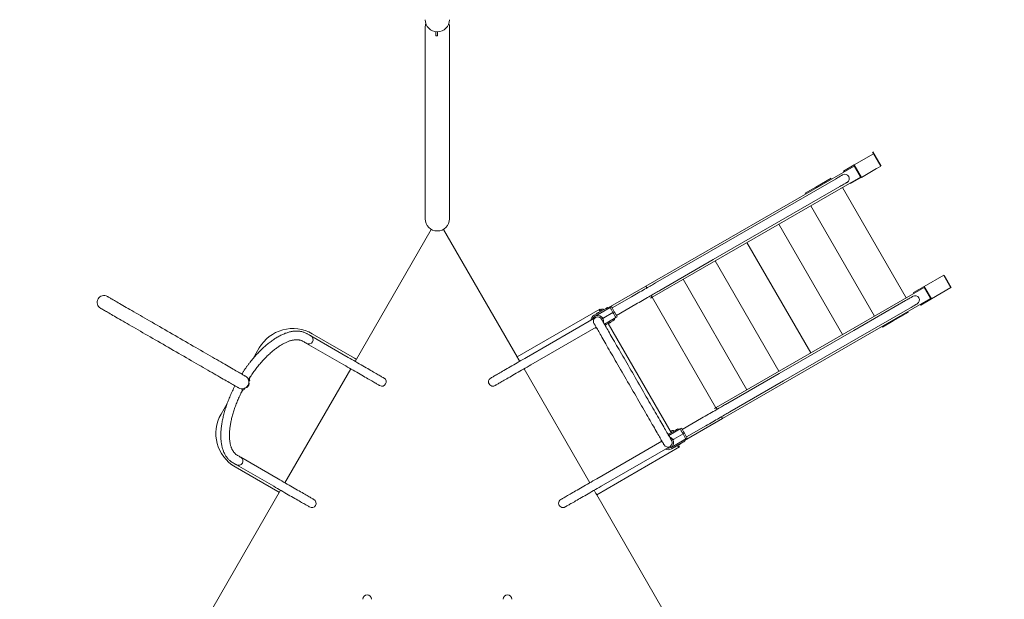
# Model space of a CAD drawing. Extents: x 0 to 21000, y -2002 to 14850.
# Drawn here: x 12140 to 12913, y 11095 to 11550 of the extents above; entities that cross this region are included whole.
import ezdxf

# ---------------------------------------------------------------- set-up
doc = ezdxf.new("R2010")
doc.units = 0
doc.header["$LTSCALE"] = 50
doc.header["$MEASUREMENT"] = 0
doc.linetypes.add('DIMENSION', pattern=[2e-15, 1e-15, 1e-15])
doc.layers.get('0').update_dxf_attribs({"linetype": 'CONTINUOUS'})
doc.layers.get('Defpoints').update_dxf_attribs({"linetype": 'CONTINUOUS'})
doc.styles.add('STD', font='TXT', dxfattribs={"bigfont": 'BIGFONT'})
doc.dimstyles.new('ASKSTANDARD', dxfattribs={"dimscale": 20, "dimtxt": 2, "dimasz": 1.5, "dimexe": 1, "dimexo": 1, "dimgap": 1, "dimtad": 0, "dimdec": 1, "dimdsep": 46, "dimtxsty": 'STD', "dimcen": 0, "dimclrd": 3, "dimclre": 3, "dimclrt": 3, "dimadec": 0, "dimazin": 0, "dimtfac": 0.7, "dimtdec": 1, "dimtix": 1, "dimtmove": 0, "dimatfit": 3, "dimfxl": 0, "dimtvp": 1, "dimtolj": 1, "dimtzin": 0, "dimarcsym": 0})

# ---------------------------------------------------------------- blocks, each defined once
blk = doc.blocks.new('*D215')
at = {"color": 3, "linetype": 'DIMENSION', "lineweight": -2, "ltscale": 500}
for p, q in [((12418.02, 12217.31), (11105.14, 12217.31)), ((11155.14, 12142.31), (11155.14, 9872.25)), ((12418.02, 9797.25), (11105.14, 9797.25))]:
    blk.add_line(p, q, dxfattribs=at)
at = {"color": 3, "linetype": 'DIMENSION', "ltscale": 500}
for points in [[(11142.64, 12142.31), (11167.64, 12142.31), (11155.14, 12217.31)], [(11142.64, 9872.25), (11167.64, 9872.25), (11155.14, 9797.25)]]:
    blk.add_solid(points, dxfattribs=at)
at = {"layer": 'Defpoints', "color": 0, "linetype": 'DIMENSION', "ltscale": 500}
for p in [(12468.02, 12217.31), (11155.14, 9797.25), (12468.02, 9797.25)]:
    blk.add_point(p, dxfattribs=at)
at = {"color": 3, "linetype": 'DIMENSION', "ltscale": 500, "insert": (11055.14, 11007.28), "char_height": 100, "attachment_point": 5, "rotation": 90, "style": 'STD'}
blk.add_mtext('\\A1;（9780）', dxfattribs=at)
blk = doc.blocks.new('_None')
blk = doc.blocks.new('*D249')
at = {"color": 3, "linetype": 'DIMENSION', "lineweight": -2}
for p, q in [((11506.96, 11316.04), (11506.96, 12626.06)), ((14471.06, 11316.04), (14471.06, 12626.06)), ((14396.06, 12576.06), (11581.96, 12576.06))]:
    blk.add_line(p, q, dxfattribs=at)
at = {"color": 3, "linetype": 'DIMENSION'}
for points in [[(11581.96, 12588.56), (11581.96, 12563.56), (11506.96, 12576.06)], [(14396.06, 12588.56), (14396.06, 12563.56), (14471.06, 12576.06)]]:
    blk.add_solid(points, dxfattribs=at)
at = {"layer": 'Defpoints', "color": 0, "linetype": 'DIMENSION'}
for p in [(11506.96, 12576.06), (11506.96, 11266.04), (14471.06, 11266.04)]:
    blk.add_point(p, dxfattribs=at)
at = {"color": 3, "linetype": 'DIMENSION', "insert": (12989.01, 12666.06), "char_height": 100, "attachment_point": 5, "style": 'STD'}
blk.add_mtext('\\A1;(11970)', dxfattribs=at)

msp = doc.modelspace()

# ---------------------------------------------------------------- linework, layer by layer
at = {"color": 7, "linetype": 'Continuous', "lineweight": 0}
for p, q in [((12458.481, 11543.963), (12458.481, 11412.009)), ((12466.893, 11540.482), (12466.893, 11537.219)), ((12468.018, 11540.415), (12468.018, 11537.219)), ((12477.556, 11412.009), (12477.556, 11543.963)), ((12466.893, 11537.219), (12468.018, 11537.219)), ((12810.208, 11444.763), (12794.936, 11435.947)), ((12794.791, 11435.141), (12631.57, 11340.905)), ((12794.936, 11435.947), (12786.499, 11431.075)), ((12786.499, 11431.075), (12786.811, 11430.534)), ((12815.833, 11435.021), (12792.124, 11421.333)), ((12799.791, 11426.481), (12794.791, 11435.141)), ((12794.936, 11435.947), (12800.561, 11426.204)), ((12812.494, 11433.093), (12800.561, 11426.204)), ((12799.791, 11426.481), (12636.57, 11332.245)), ((12780.204, 11424.871), (12681.056, 11367.629)), ((12776.882, 11425.523), (12764.95, 11418.634)), ((12791.811, 11421.874), (12792.124, 11421.333)), ((12684.456, 11361.74), (12783.604, 11418.982)), ((12764.95, 11418.634), (12756.513, 11413.763)), ((12764.95, 11418.634), (12765.263, 11418.093)), ((12835.826, 11331.816), (12785.826, 11418.418)), ((12458.481, 11412.009), (12458.481, 11393.703)), ((12477.556, 11393.703), (12477.556, 11412.009)), ((12756.513, 11413.763), (12756.825, 11413.222)), ((12810.826, 11317.382), (12760.826, 11403.984)), ((12403.468, 11281.899), (12463.249, 11385.443)), ((12472.787, 11385.443), (12530.56, 11285.377)), ((12785.826, 11302.948), (12735.826, 11389.551)), ((12681.056, 11367.629), (12639.034, 11343.367)), ((12760.826, 11288.514), (12710.826, 11375.117)), ((12642.434, 11337.478), (12684.456, 11361.74)), ((12735.826, 11274.081), (12685.826, 11360.683)), ((12710.826, 11259.647), (12660.826, 11346.249)), ((12865.208, 11349.501), (12849.936, 11340.684)), ((12631.57, 11340.905), (12601.97, 11323.816)), ((12632.37, 11339.52), (12631.57, 11340.905)), ((12849.791, 11339.878), (12686.57, 11245.643)), ((12849.936, 11340.684), (12841.499, 11335.812)), ((12854.791, 11331.218), (12849.791, 11339.878)), ((12855.561, 11330.941), (12849.936, 11340.684)), ((12870.833, 11339.758), (12855.561, 11330.941)), ((12620.284, 11332.542), (12605.098, 11323.774)), ((12636.57, 11332.245), (12635.278, 11331.499)), ((12636.57, 11332.245), (12635.77, 11333.631)), ((12686.361, 11245.522), (12636.361, 11332.124)), ((12854.791, 11331.218), (12691.57, 11236.982)), ((12835.204, 11329.609), (12794.621, 11306.178)), ((12841.811, 11335.271), (12841.499, 11335.812)), ((12855.561, 11330.941), (12847.124, 11326.07)), ((12530.518, 11285.45), (12595.47, 11322.95)), ((12600.042, 11323.28), (12591.057, 11318.093)), ((12593.635, 11318.426), (12603.465, 11324.102)), ((12595.47, 11322.95), (12596.47, 11321.218)), ((12602.383, 11323.477), (12601.558, 11324.155)), ((12603.465, 11324.102), (12604.548, 11324.727)), ((12608.498, 11317.885), (12623.684, 11326.653)), ((12798.021, 11300.289), (12838.604, 11323.72)), ((12847.124, 11326.07), (12846.811, 11326.611)), ((12592.107, 11316.274), (12537.981, 11285.024)), ((12590.624, 11317.843), (12590.636, 11317.823)), ((12592.51, 11319.076), (12592.573, 11318.968)), ((12594.738, 11320.218), (12594.675, 11320.326)), ((12595.026, 11317.662), (12595.49, 11317.514)), ((12597.704, 11315.58), (12596.752, 11315.03)), ((12598.57, 11316.08), (12605.715, 11320.205)), ((12599.002, 11311.132), (12607.965, 11316.307)), ((12599.502, 11310.266), (12605.542, 11313.754)), ((12605.715, 11320.205), (12606.798, 11320.83)), ((12607.058, 11314.629), (12606.883, 11315.682)), ((12609.048, 11316.932), (12607.965, 11316.307)), ((12825.575, 11313.629), (12817.138, 11308.757)), ((12825.575, 11313.629), (12825.263, 11314.17)), ((12837.507, 11320.518), (12825.575, 11313.629)), ((12541.381, 11279.135), (12592.563, 11308.685)), ((12598.272, 11312.695), (12598.225, 11312.478)), ((12600.3, 11310.583), (12600.238, 11310.691)), ((12601.97, 11311.691), (12602.02, 11311.605)), ((12602.02, 11311.605), (12602.225, 11311.55)), ((12651.47, 11225.955), (12602.02, 11311.605)), ((12604.13, 11312.65), (12604.185, 11312.855)), ((12604.185, 11312.855), (12604.135, 11312.941)), ((12794.621, 11306.178), (12736.056, 11272.366)), ((12817.138, 11308.757), (12816.825, 11309.298)), ((12366.381, 11303.311), (12365.977, 11303.544)), ((12398.055, 11285.024), (12368.827, 11301.899)), ((12403.138, 11284.327), (12369.796, 11303.577)), ((12739.456, 11266.477), (12798.021, 11300.289)), ((12328.354, 11292.473), (12323.526, 11284.11)), ((12362.577, 11297.655), (12362.981, 11297.422)), ((12365.427, 11296.01), (12394.655, 11279.135)), ((12403.138, 11284.327), (12404.437, 11283.577)), ((12531.143, 11284.367), (12532.568, 11281.899)), ((12400.068, 11276.01), (12348.468, 11186.636)), ((12535.968, 11276.01), (12587.568, 11186.636)), ((12319.896, 11268.263), (12319.609, 11268.486)), ((12322.023, 11270.831), (12320.328, 11267.897)), ((12320.506, 11266.605), (12320.825, 11267.158)), ((12736.056, 11272.366), (12694.034, 11248.105)), ((12315.625, 11259.75), (12313.93, 11256.814)), ((12314.754, 11260.078), (12315.091, 11259.941)), ((12316.513, 11259.688), (12316.832, 11260.242)), ((12317.139, 11260.773), (12316.834, 11260.75)), ((12317.275, 11261.008), (12317.139, 11260.773)), ((12318.66, 11261.408), (12318.073, 11261.505)), ((12318.91, 11261.841), (12318.997, 11261.791)), ((12318.997, 11261.791), (12319.202, 11261.846)), ((12320.41, 11264.439), (12320.05, 11264.877)), ((12320.067, 11266.349), (12320.199, 11266.073)), ((12320.199, 11266.073), (12320.077, 11265.862)), ((12320.247, 11263.956), (12320.16, 11264.006)), ((12320.283, 11263.968), (12320.175, 11264.031)), ((12320.302, 11263.751), (12320.247, 11263.956)), ((12697.434, 11242.216), (12739.456, 11266.477)), ((12303.187, 11248.882), (12298.354, 11240.511)), ((12686.57, 11245.643), (12685.278, 11244.897)), ((12686.57, 11245.643), (12687.37, 11244.257)), ((12675.284, 11237.279), (12660.098, 11228.511)), ((12691.57, 11236.982), (12661.97, 11219.893)), ((12690.77, 11238.368), (12691.57, 11236.982)), ((12649.502, 11223.664), (12658.465, 11228.839)), ((12657.383, 11228.214), (12656.558, 11228.892)), ((12658.465, 11228.839), (12659.548, 11229.464)), ((12663.498, 11222.622), (12678.684, 11231.39)), ((12655.042, 11228.017), (12649.002, 11224.53)), ((12649.738, 11224.955), (12649.675, 11225.063)), ((12650.279, 11222.318), (12650.49, 11222.251)), ((12653.135, 11215.369), (12662.965, 11221.045)), ((12653.57, 11220.817), (12660.715, 11224.942)), ((12660.715, 11224.942), (12661.798, 11225.567)), ((12664.048, 11221.67), (12662.965, 11221.045)), ((12644.163, 11219.311), (12592.981, 11189.761)), ((12657.97, 11214.697), (12593.018, 11177.197)), ((12596.381, 11183.872), (12650.507, 11215.122)), ((12651.113, 11213.073), (12651.124, 11213.054)), ((12651.557, 11213.304), (12660.542, 11218.491)), ((12652.704, 11220.317), (12651.752, 11219.767)), ((12653.073, 11214.179), (12653.135, 11214.07)), ((12653.272, 11217.432), (12653.168, 11216.956)), ((12655.3, 11215.32), (12655.238, 11215.429)), ((12656.97, 11216.429), (12657.02, 11216.342)), ((12657.02, 11216.342), (12657.225, 11216.287)), ((12657.02, 11216.342), (12657.97, 11214.697)), ((12659.13, 11217.387), (12659.185, 11217.592)), ((12659.185, 11217.592), (12659.135, 11217.679)), ((12662.058, 11219.366), (12661.883, 11220.42)), ((12311.381, 11208.049), (12310.977, 11208.281)), ((12343.055, 11189.761), (12313.827, 11206.636)), ((12307.577, 11202.393), (12307.981, 11202.16)), ((12309.458, 11199.069), (12342.8, 11179.819)), ((12310.427, 11200.747), (12339.655, 11183.872)), ((12285.287, 11077.203), (12345.068, 11180.747)), ((12342.8, 11179.819), (12344.099, 11179.069)), ((12590.968, 11180.747), (12592.393, 11178.279)), ((12592.976, 11177.269), (12650.749, 11077.203))]:
    msp.add_line(p, q, dxfattribs=at)
at = {"color": 7, "linetype": 'Continuous'}
for p, q in [((12809.295, 11446.343), (12815.833, 11435.021)), ((12865.208, 11349.501), (12870.833, 11339.758))]:
    msp.add_line(p, q, dxfattribs=at)
at = {"color": 7, "linetype": 'Continuous', "lineweight": 0, "flags": 128}
for points in [[(12786.005, 11428.221), (12785.964, 11428.197), (12785.84, 11428.126), (12785.634, 11428.007), (12785.347, 11427.841), (12784.978, 11427.628), (12784.529, 11427.369), (12784.001, 11427.064), (12783.393, 11426.713), (12782.709, 11426.318), (12781.948, 11425.879), (12781.112, 11425.396), (12780.204, 11424.871)], [(12783.604, 11418.982), (12784.512, 11419.507), (12785.348, 11419.99), (12786.109, 11420.429), (12786.793, 11420.824), (12787.401, 11421.175), (12787.929, 11421.48), (12788.378, 11421.739), (12788.747, 11421.952), (12789.034, 11422.118), (12789.24, 11422.237), (12789.364, 11422.308), (12789.405, 11422.332)], [(12639.034, 11343.367), (12638.332, 11342.962), (12637.562, 11342.517), (12636.726, 11342.035), (12635.828, 11341.516), (12634.87, 11340.963), (12633.858, 11340.379), (12632.794, 11339.764), (12631.682, 11339.122), (12630.527, 11338.456), (12629.334, 11337.767), (12628.105, 11337.058), (12626.848, 11336.331), (12625.565, 11335.591), (12624.263, 11334.839), (12622.945, 11334.078), (12621.617, 11333.312), (12620.284, 11332.542)], [(12623.684, 11326.653), (12625.017, 11327.423), (12626.345, 11328.189), (12627.663, 11328.95), (12628.965, 11329.702), (12630.248, 11330.442), (12631.505, 11331.169), (12632.734, 11331.878), (12633.927, 11332.567), (12635.082, 11333.234), (12636.194, 11333.875), (12637.258, 11334.49), (12638.27, 11335.074), (12639.228, 11335.627), (12640.126, 11336.146), (12640.962, 11336.628), (12641.732, 11337.073), (12642.434, 11337.478)], [(12317.441, 11270.296), (12317.402, 11270.318), (12317.286, 11270.385), (12317.092, 11270.497), (12316.822, 11270.653), (12316.474, 11270.854), (12316.051, 11271.098), (12315.552, 11271.386), (12314.978, 11271.717), (12314.331, 11272.091), (12313.61, 11272.507), (12312.817, 11272.965), (12311.953, 11273.464), (12311.019, 11274.003), (12310.018, 11274.581), (12308.949, 11275.198), (12307.815, 11275.853), (12306.617, 11276.545), (12305.357, 11277.272), (12304.037, 11278.034), (12302.659, 11278.83), (12301.224, 11279.659), (12299.735, 11280.518), (12298.193, 11281.408), (12296.602, 11282.327), (12294.963, 11283.273), (12293.279, 11284.246), (12291.552, 11285.243), (12289.784, 11286.263), (12287.978, 11287.306), (12286.138, 11288.369), (12284.264, 11289.45), (12282.36, 11290.549), (12280.43, 11291.664), (12278.474, 11292.793), (12276.497, 11293.934), (12274.501, 11295.087), (12272.489, 11296.249), (12270.464, 11297.418), (12268.428, 11298.593), (12266.386, 11299.772), (12264.339, 11300.954), (12262.29, 11302.137), (12260.243, 11303.319), (12258.2, 11304.498), (12256.165, 11305.673), (12254.14, 11306.843), (12252.128, 11308.004), (12250.132, 11309.157), (12248.154, 11310.298), (12246.199, 11311.427), (12244.268, 11312.542), (12242.365, 11313.641), (12240.491, 11314.723), (12238.65, 11315.785), (12236.845, 11316.828), (12235.077, 11317.848), (12233.35, 11318.846), (12231.665, 11319.818), (12230.027, 11320.764), (12228.435, 11321.683), (12226.894, 11322.573), (12225.405, 11323.433), (12223.97, 11324.261), (12222.592, 11325.057), (12221.272, 11325.819), (12220.012, 11326.546), (12218.814, 11327.238), (12217.68, 11327.893), (12216.611, 11328.51), (12215.609, 11329.088), (12214.676, 11329.627), (12213.812, 11330.126), (12213.019, 11330.584), (12212.298, 11331), (12211.65, 11331.374), (12211.076, 11331.705), (12210.578, 11331.993), (12210.154, 11332.238), (12209.807, 11332.438), (12209.536, 11332.594), (12209.343, 11332.706), (12209.226, 11332.773), (12209.188, 11332.796)], [(12841.005, 11332.958), (12840.964, 11332.934), (12840.84, 11332.863), (12840.634, 11332.744), (12840.347, 11332.578), (12839.978, 11332.365), (12839.529, 11332.106), (12839.001, 11331.801), (12838.393, 11331.45), (12837.709, 11331.055), (12836.948, 11330.616), (12836.112, 11330.133), (12835.204, 11329.609)], [(12203.85, 11323.551), (12203.889, 11323.528), (12204.005, 11323.461), (12204.199, 11323.349), (12204.469, 11323.193), (12204.817, 11322.993), (12205.24, 11322.748), (12205.739, 11322.46), (12206.313, 11322.129), (12206.961, 11321.755), (12207.681, 11321.339), (12208.474, 11320.881), (12209.338, 11320.382), (12210.272, 11319.843), (12211.273, 11319.265), (12212.342, 11318.648), (12213.476, 11317.993), (12214.674, 11317.302), (12215.934, 11316.574), (12217.254, 11315.812), (12218.633, 11315.016), (12220.067, 11314.188), (12221.557, 11313.328), (12223.098, 11312.438), (12224.689, 11311.519), (12226.328, 11310.573), (12228.012, 11309.601), (12229.739, 11308.604), (12231.507, 11307.583), (12233.313, 11306.541), (12235.154, 11305.478), (12237.027, 11304.396), (12238.931, 11303.297), (12240.862, 11302.182), (12242.817, 11301.053), (12244.794, 11299.912), (12246.79, 11298.759), (12248.802, 11297.598), (12250.827, 11296.429), (12252.863, 11295.253), (12254.905, 11294.074), (12256.953, 11292.892), (12259.001, 11291.709), (12261.048, 11290.527), (12263.091, 11289.348), (12265.126, 11288.173), (12267.152, 11287.004), (12269.164, 11285.842), (12271.16, 11284.69), (12273.137, 11283.548), (12275.092, 11282.419), (12277.023, 11281.304), (12278.927, 11280.205), (12280.8, 11279.124), (12282.641, 11278.061), (12284.447, 11277.018), (12286.214, 11275.998), (12287.941, 11275.001), (12289.626, 11274.028), (12291.265, 11273.082), (12292.856, 11272.163), (12294.397, 11271.273), (12295.886, 11270.414), (12297.321, 11269.585), (12298.699, 11268.79), (12300.02, 11268.027), (12301.279, 11267.3), (12302.477, 11266.608), (12303.611, 11265.954), (12304.68, 11265.337), (12305.682, 11264.758), (12306.615, 11264.219), (12307.479, 11263.72), (12308.272, 11263.263), (12308.993, 11262.846), (12309.641, 11262.472), (12310.215, 11262.141), (12310.714, 11261.853), (12311.137, 11261.609), (12311.484, 11261.408), (12311.755, 11261.252), (12311.948, 11261.14), (12312.065, 11261.073), (12312.103, 11261.051)], [(12595.47, 11322.95), (12595.461, 11322.917), (12595.435, 11322.82), (12595.393, 11322.662), (12595.336, 11322.45), (12595.267, 11322.191), (12595.188, 11321.896), (12595.102, 11321.575), (12595.012, 11321.242)], [(12600.042, 11323.28), (12600.38, 11323.475), (12600.7, 11323.66), (12600.987, 11323.826), (12601.227, 11323.964), (12601.408, 11324.069), (12601.52, 11324.133), (12601.558, 11324.155)], [(12605.715, 11320.205), (12605.415, 11320.724), (12605.117, 11321.24), (12604.823, 11321.75), (12604.534, 11322.25), (12604.252, 11322.739), (12603.979, 11323.212), (12603.716, 11323.667), (12603.465, 11324.102)], [(12604.548, 11324.727), (12604.793, 11324.301), (12605.053, 11323.852), (12605.325, 11323.381), (12605.607, 11322.893), (12605.897, 11322.39), (12606.194, 11321.876), (12606.495, 11321.354), (12606.798, 11320.83)], [(12838.604, 11323.72), (12839.512, 11324.244), (12840.348, 11324.727), (12841.109, 11325.166), (12841.793, 11325.561), (12842.401, 11325.912), (12842.929, 11326.217), (12843.378, 11326.476), (12843.747, 11326.689), (12844.034, 11326.855), (12844.24, 11326.974), (12844.364, 11327.045), (12844.405, 11327.069)], [(12592.51, 11319.076), (12592.551, 11319.099), (12592.668, 11319.167), (12592.854, 11319.274), (12593.095, 11319.413), (12593.373, 11319.574), (12593.667, 11319.744), (12593.955, 11319.91), (12594.217, 11320.061), (12594.433, 11320.186), (12594.586, 11320.274), (12594.665, 11320.32), (12594.675, 11320.326)], [(12651.752, 11219.767), (12651.73, 11219.805), (12651.663, 11219.921), (12651.551, 11220.114), (12651.396, 11220.384), (12651.196, 11220.729), (12650.953, 11221.151), (12650.666, 11221.647), (12650.337, 11222.218), (12649.965, 11222.862), (12649.551, 11223.578), (12649.097, 11224.366), (12648.602, 11225.223), (12648.068, 11226.148), (12647.495, 11227.141), (12646.884, 11228.198), (12646.236, 11229.32), (12645.553, 11230.503), (12644.836, 11231.746), (12644.085, 11233.046), (12643.302, 11234.403), (12642.488, 11235.813), (12641.644, 11237.274), (12640.772, 11238.784), (12639.874, 11240.34), (12638.95, 11241.941), (12638.002, 11243.582), (12637.032, 11245.263), (12636.041, 11246.979), (12635.031, 11248.728), (12634.003, 11250.508), (12632.96, 11252.315), (12631.903, 11254.146), (12630.833, 11255.999), (12629.753, 11257.871), (12628.663, 11259.758), (12627.567, 11261.657), (12626.465, 11263.565), (12625.359, 11265.48), (12624.252, 11267.398), (12623.145, 11269.316), (12622.039, 11271.231), (12620.937, 11273.139), (12619.84, 11275.039), (12618.751, 11276.926), (12617.671, 11278.797), (12616.601, 11280.65), (12615.543, 11282.481), (12614.5, 11284.288), (12613.473, 11286.068), (12612.463, 11287.817), (12611.472, 11289.534), (12610.502, 11291.214), (12609.554, 11292.855), (12608.63, 11294.456), (12607.731, 11296.012), (12606.86, 11297.522), (12606.016, 11298.984), (12605.202, 11300.394), (12604.419, 11301.75), (12603.668, 11303.051), (12602.95, 11304.294), (12602.267, 11305.477), (12601.62, 11306.598), (12601.009, 11307.656), (12600.436, 11308.648), (12599.902, 11309.574), (12599.407, 11310.431), (12598.952, 11311.218), (12598.539, 11311.934), (12598.167, 11312.578), (12597.838, 11313.149), (12597.551, 11313.645), (12597.308, 11314.067), (12597.108, 11314.413), (12596.952, 11314.682), (12596.841, 11314.875), (12596.774, 11314.991), (12596.752, 11315.03)], [(12607.058, 11314.629), (12607.02, 11314.607), (12606.908, 11314.542), (12606.727, 11314.438), (12606.487, 11314.299), (12606.2, 11314.134), (12605.88, 11313.949), (12605.542, 11313.754)], [(12607.965, 11316.307), (12607.714, 11316.742), (12607.452, 11317.197), (12607.178, 11317.67), (12606.896, 11318.159), (12606.607, 11318.659), (12606.313, 11319.169), (12606.015, 11319.685), (12605.715, 11320.205)], [(12606.798, 11320.83), (12607.101, 11320.305), (12607.402, 11319.783), (12607.698, 11319.269), (12607.989, 11318.766), (12608.271, 11318.278), (12608.543, 11317.807), (12608.802, 11317.358), (12609.048, 11316.932)], [(12590.863, 11311.63), (12590.885, 11311.591), (12590.952, 11311.475), (12591.063, 11311.282), (12591.219, 11311.013), (12591.419, 11310.667), (12591.662, 11310.245), (12591.949, 11309.749), (12592.278, 11309.178), (12592.65, 11308.534), (12593.063, 11307.818), (12593.518, 11307.031), (12594.013, 11306.174), (12594.547, 11305.248), (12595.12, 11304.256), (12595.731, 11303.198), (12596.378, 11302.077), (12597.061, 11300.894), (12597.779, 11299.651), (12598.53, 11298.35), (12599.313, 11296.994), (12600.127, 11295.584), (12600.971, 11294.122), (12601.842, 11292.612), (12602.741, 11291.056), (12603.665, 11289.455), (12604.613, 11287.814), (12605.583, 11286.134), (12606.574, 11284.417), (12607.584, 11282.668), (12608.611, 11280.888), (12609.654, 11279.081), (12610.712, 11277.25), (12611.782, 11275.397), (12612.862, 11273.526), (12613.952, 11271.639), (12615.048, 11269.739), (12616.15, 11267.831), (12617.256, 11265.916), (12618.363, 11263.998), (12619.47, 11262.08), (12620.576, 11260.165), (12621.678, 11258.257), (12622.774, 11256.358), (12623.864, 11254.471), (12624.944, 11252.599), (12626.014, 11250.746), (12627.071, 11248.915), (12628.114, 11247.108), (12629.142, 11245.328), (12630.152, 11243.579), (12631.143, 11241.863), (12632.113, 11240.182), (12633.061, 11238.541), (12633.985, 11236.94), (12634.883, 11235.384), (12635.755, 11233.874), (12636.599, 11232.413), (12637.413, 11231.003), (12638.196, 11229.646), (12638.947, 11228.346), (12639.664, 11227.103), (12640.348, 11225.92), (12640.995, 11224.798), (12641.606, 11223.741), (12642.179, 11222.748), (12642.713, 11221.823), (12643.208, 11220.966), (12643.662, 11220.178), (12644.076, 11219.462), (12644.448, 11218.818), (12644.777, 11218.247), (12645.064, 11217.751), (12645.307, 11217.329), (12645.507, 11216.984), (12645.662, 11216.714), (12645.774, 11216.521), (12645.841, 11216.405), (12645.863, 11216.367)], [(12591.763, 11308.223), (12592.384, 11308.017), (12593.024, 11307.886)], [(12600.3, 11310.583), (12600.26, 11310.56), (12600.143, 11310.492), (12599.957, 11310.385), (12599.716, 11310.246), (12599.564, 11310.158)], [(12602.02, 11311.605), (12602.03, 11311.611), (12602.11, 11311.657), (12602.263, 11311.745), (12602.478, 11311.869), (12602.74, 11312.021), (12603.029, 11312.187), (12603.323, 11312.357), (12603.601, 11312.517), (12603.841, 11312.656), (12604.027, 11312.764), (12604.145, 11312.832), (12604.185, 11312.855)], [(12602.225, 11311.55), (12602.263, 11311.572), (12602.376, 11311.637), (12602.554, 11311.74), (12602.782, 11311.871), (12603.042, 11312.022), (12603.313, 11312.178), (12603.573, 11312.328), (12603.801, 11312.46), (12603.979, 11312.563), (12604.092, 11312.628), (12604.13, 11312.65), (12604.13, 11312.65)], [(12368.827, 11301.899), (12368.788, 11301.922), (12368.671, 11301.989), (12368.477, 11302.101), (12368.207, 11302.257), (12367.86, 11302.457), (12367.439, 11302.7), (12366.946, 11302.985), (12366.381, 11303.311)], [(12362.981, 11297.422), (12363.546, 11297.096), (12364.039, 11296.811), (12364.46, 11296.568), (12364.807, 11296.368), (12365.077, 11296.212), (12365.271, 11296.1), (12365.388, 11296.033), (12365.427, 11296.01)], [(12426.201, 11268.774), (12426.163, 11268.796), (12426.047, 11268.863), (12425.855, 11268.974), (12425.586, 11269.129), (12425.242, 11269.328), (12424.824, 11269.569), (12424.332, 11269.853), (12423.768, 11270.179), (12423.134, 11270.545), (12422.43, 11270.951), (12421.66, 11271.396), (12420.826, 11271.878), (12419.929, 11272.395), (12418.972, 11272.948), (12417.958, 11273.534), (12416.889, 11274.151), (12415.768, 11274.798), (12414.599, 11275.473), (12413.385, 11276.174), (12412.128, 11276.899), (12410.833, 11277.647), (12409.503, 11278.415), (12408.142, 11279.201), (12406.753, 11280.003), (12405.34, 11280.818), (12403.907, 11281.645), (12402.458, 11282.482), (12400.997, 11283.325), (12399.528, 11284.174), (12398.055, 11285.024)], [(12537.981, 11285.024), (12536.508, 11284.174), (12535.039, 11283.325), (12533.578, 11282.482), (12532.129, 11281.645), (12530.696, 11280.818), (12529.283, 11280.003), (12527.894, 11279.201), (12526.533, 11278.415), (12525.203, 11277.647), (12523.908, 11276.899), (12522.651, 11276.174), (12521.437, 11275.473), (12520.268, 11274.798), (12519.148, 11274.151), (12518.079, 11273.534), (12517.064, 11272.948), (12516.107, 11272.395), (12515.21, 11271.878), (12514.376, 11271.396), (12513.606, 11270.951), (12512.903, 11270.545), (12512.268, 11270.179), (12511.704, 11269.853), (12511.212, 11269.569), (12510.794, 11269.328), (12510.45, 11269.129), (12510.181, 11268.974), (12509.989, 11268.863), (12509.873, 11268.796), (12509.835, 11268.774)], [(12531.143, 11284.367), (12531.021, 11284.578), (12530.904, 11284.781), (12530.796, 11284.969), (12530.701, 11285.133), (12530.623, 11285.267), (12530.566, 11285.367), (12530.56, 11285.377)], [(12394.655, 11279.135), (12396.128, 11278.285), (12397.597, 11277.436), (12399.058, 11276.593), (12400.507, 11275.756), (12401.94, 11274.929), (12403.353, 11274.114), (12404.742, 11273.312), (12406.103, 11272.526), (12407.433, 11271.758), (12408.728, 11271.01), (12409.985, 11270.285), (12411.199, 11269.584), (12412.368, 11268.909), (12413.489, 11268.262), (12414.558, 11267.645), (12415.572, 11267.059), (12416.529, 11266.506), (12417.426, 11265.989), (12418.26, 11265.507), (12419.03, 11265.062), (12419.734, 11264.656), (12420.368, 11264.29), (12420.932, 11263.964), (12421.424, 11263.68), (12421.842, 11263.439), (12422.186, 11263.24), (12422.455, 11263.085), (12422.647, 11262.974), (12422.763, 11262.907), (12422.801, 11262.885)], [(12513.235, 11262.885), (12513.273, 11262.907), (12513.389, 11262.974), (12513.581, 11263.085), (12513.85, 11263.24), (12514.194, 11263.439), (12514.612, 11263.68), (12515.104, 11263.964), (12515.668, 11264.29), (12516.303, 11264.656), (12517.006, 11265.062), (12517.776, 11265.507), (12518.61, 11265.989), (12519.507, 11266.506), (12520.464, 11267.059), (12521.479, 11267.645), (12522.548, 11268.262), (12523.668, 11268.909), (12524.837, 11269.584), (12526.051, 11270.285), (12527.308, 11271.01), (12528.603, 11271.758), (12529.933, 11272.526), (12531.294, 11273.312), (12532.683, 11274.114), (12534.096, 11274.929), (12535.529, 11275.756), (12536.978, 11276.593), (12538.439, 11277.436), (12539.908, 11278.285), (12541.381, 11279.135)], [(12320.41, 11264.439), (12320.388, 11264.401), (12320.324, 11264.289), (12320.219, 11264.108), (12320.081, 11263.868), (12319.915, 11263.581), (12319.73, 11263.26), (12319.535, 11262.923), (12319.341, 11262.586), (12319.156, 11262.266), (12318.99, 11261.978), (12318.851, 11261.738), (12318.747, 11261.558), (12318.682, 11261.446), (12318.66, 11261.408)], [(12318.997, 11261.791), (12319.01, 11261.813), (12319.067, 11261.912), (12319.165, 11262.082), (12319.297, 11262.311), (12319.453, 11262.581), (12319.622, 11262.873)], [(12319.202, 11261.846), (12319.207, 11261.855), (12319.251, 11261.932), (12319.336, 11262.078), (12319.454, 11262.283), (12319.597, 11262.53), (12319.752, 11262.798), (12319.907, 11263.067), (12320.049, 11263.313), (12320.167, 11263.518), (12320.252, 11263.665), (12320.296, 11263.741), (12320.302, 11263.751)], [(12319.622, 11262.873), (12319.79, 11263.165), (12319.947, 11263.436), (12320.079, 11263.664), (12320.177, 11263.834), (12320.234, 11263.933), (12320.247, 11263.956)], [(12320.283, 11263.968), (12320.27, 11263.946), (12320.256, 11263.922)], [(12694.034, 11248.105), (12693.332, 11247.699), (12692.562, 11247.254), (12691.726, 11246.772), (12690.828, 11246.253), (12689.87, 11245.7), (12688.858, 11245.116), (12687.794, 11244.501), (12686.682, 11243.86), (12685.527, 11243.193), (12684.333, 11242.504), (12683.106, 11241.795), (12681.848, 11241.069), (12680.565, 11240.328), (12679.263, 11239.576), (12677.945, 11238.815), (12676.617, 11238.049), (12675.284, 11237.279)], [(12678.684, 11231.39), (12680.017, 11232.16), (12681.345, 11232.926), (12682.663, 11233.687), (12683.965, 11234.439), (12685.248, 11235.18), (12686.506, 11235.906), (12687.733, 11236.615), (12688.927, 11237.304), (12690.082, 11237.971), (12691.194, 11238.612), (12692.258, 11239.227), (12693.27, 11239.811), (12694.228, 11240.364), (12695.126, 11240.883), (12695.962, 11241.366), (12696.732, 11241.81), (12697.434, 11242.216)], [(12655.042, 11228.017), (12655.38, 11228.212), (12655.7, 11228.397), (12655.987, 11228.563), (12656.227, 11228.701), (12656.408, 11228.806), (12656.52, 11228.87), (12656.558, 11228.892)], [(12660.715, 11224.942), (12660.415, 11225.461), (12660.117, 11225.977), (12659.823, 11226.487), (12659.534, 11226.988), (12659.252, 11227.476), (12658.979, 11227.949), (12658.716, 11228.404), (12658.465, 11228.839)], [(12659.548, 11229.464), (12659.793, 11229.039), (12660.053, 11228.589), (12660.324, 11228.118), (12660.607, 11227.63), (12660.897, 11227.127), (12661.194, 11226.613), (12661.495, 11226.092), (12661.798, 11225.567)], [(12648.939, 11224.638), (12648.955, 11224.647), (12649.217, 11224.799), (12649.433, 11224.923), (12649.586, 11225.011), (12649.665, 11225.057), (12649.675, 11225.063)], [(12662.965, 11221.045), (12662.714, 11221.479), (12662.452, 11221.934), (12662.178, 11222.407), (12661.896, 11222.896), (12661.607, 11223.396), (12661.313, 11223.906), (12661.015, 11224.423), (12660.715, 11224.942)], [(12661.798, 11225.567), (12662.101, 11225.042), (12662.402, 11224.521), (12662.698, 11224.007), (12662.989, 11223.504), (12663.271, 11223.015), (12663.543, 11222.544), (12663.802, 11222.095), (12664.048, 11221.67)], [(12643.701, 11220.111), (12643.495, 11219.49), (12643.363, 11218.85)], [(12655.3, 11215.32), (12655.26, 11215.297), (12655.143, 11215.229), (12654.957, 11215.122), (12654.716, 11214.983), (12654.438, 11214.823), (12654.144, 11214.653), (12653.855, 11214.486), (12653.594, 11214.335), (12653.378, 11214.211), (12653.225, 11214.122), (12653.145, 11214.076), (12653.135, 11214.07)], [(12656.262, 11215.154), (12656.596, 11215.065), (12656.916, 11214.979), (12657.211, 11214.9), (12657.47, 11214.831), (12657.682, 11214.774), (12657.84, 11214.731), (12657.937, 11214.705), (12657.97, 11214.697)], [(12657.02, 11216.342), (12657.03, 11216.348), (12657.11, 11216.394), (12657.263, 11216.482), (12657.478, 11216.607), (12657.74, 11216.758), (12658.029, 11216.924), (12658.323, 11217.094), (12658.601, 11217.255), (12658.841, 11217.394), (12659.027, 11217.501), (12659.145, 11217.569), (12659.185, 11217.592)], [(12657.225, 11216.287), (12657.263, 11216.309), (12657.376, 11216.374), (12657.554, 11216.477), (12657.782, 11216.609), (12658.042, 11216.759), (12658.313, 11216.915), (12658.573, 11217.066), (12658.801, 11217.197), (12658.979, 11217.3), (12659.092, 11217.365), (12659.13, 11217.387), (12659.13, 11217.387)], [(12662.058, 11219.366), (12662.02, 11219.344), (12661.908, 11219.279), (12661.727, 11219.175), (12661.487, 11219.037), (12661.2, 11218.871), (12660.88, 11218.686), (12660.542, 11218.491)], [(12313.827, 11206.636), (12313.788, 11206.659), (12313.671, 11206.726), (12313.477, 11206.838), (12313.207, 11206.994), (12312.86, 11207.194), (12312.439, 11207.437), (12311.946, 11207.722), (12311.381, 11208.049)], [(12307.981, 11202.16), (12308.546, 11201.833), (12309.039, 11201.548), (12309.46, 11201.305), (12309.807, 11201.105), (12310.077, 11200.949), (12310.271, 11200.837), (12310.388, 11200.77), (12310.427, 11200.747)], [(12339.655, 11183.872), (12341.128, 11183.022), (12342.597, 11182.174), (12344.058, 11181.33), (12345.507, 11180.494), (12346.94, 11179.666), (12348.353, 11178.851), (12349.742, 11178.049), (12351.103, 11177.263), (12352.433, 11176.495), (12353.728, 11175.747), (12354.985, 11175.022), (12356.199, 11174.321), (12357.368, 11173.646), (12358.489, 11172.999), (12359.558, 11172.382), (12360.572, 11171.796), (12361.529, 11171.244), (12362.426, 11170.726), (12363.26, 11170.244), (12364.03, 11169.799), (12364.734, 11169.393), (12365.368, 11169.027), (12365.932, 11168.702), (12366.424, 11168.418), (12366.842, 11168.176), (12367.186, 11167.977), (12367.455, 11167.822), (12367.647, 11167.711), (12367.763, 11167.645), (12367.801, 11167.622)], [(12371.201, 11173.511), (12371.163, 11173.534), (12371.047, 11173.6), (12370.855, 11173.711), (12370.586, 11173.866), (12370.242, 11174.065), (12369.824, 11174.307), (12369.332, 11174.591), (12368.768, 11174.916), (12368.134, 11175.282), (12367.43, 11175.688), (12366.66, 11176.133), (12365.826, 11176.615), (12364.929, 11177.133), (12363.972, 11177.685), (12362.958, 11178.271), (12361.889, 11178.888), (12360.768, 11179.535), (12359.599, 11180.21), (12358.385, 11180.911), (12357.128, 11181.636), (12355.833, 11182.384), (12354.503, 11183.152), (12353.142, 11183.938), (12351.753, 11184.74), (12350.34, 11185.555), (12348.907, 11186.383), (12347.458, 11187.219), (12345.997, 11188.063), (12344.528, 11188.911), (12343.055, 11189.761)], [(12592.981, 11189.761), (12591.508, 11188.911), (12590.039, 11188.063), (12588.578, 11187.219), (12587.129, 11186.383), (12585.696, 11185.555), (12584.283, 11184.74), (12582.894, 11183.938), (12581.533, 11183.152), (12580.203, 11182.384), (12578.908, 11181.636), (12577.651, 11180.911), (12576.437, 11180.21), (12575.268, 11179.535), (12574.148, 11178.888), (12573.079, 11178.271), (12572.064, 11177.685), (12571.107, 11177.133), (12570.21, 11176.615), (12569.376, 11176.133), (12568.606, 11175.688), (12567.903, 11175.282), (12567.268, 11174.916), (12566.704, 11174.591), (12566.212, 11174.307), (12565.794, 11174.065), (12565.45, 11173.866), (12565.181, 11173.711), (12564.989, 11173.6), (12564.873, 11173.534), (12564.835, 11173.511)], [(12568.235, 11167.622), (12568.273, 11167.645), (12568.389, 11167.711), (12568.581, 11167.822), (12568.85, 11167.977), (12569.194, 11168.176), (12569.612, 11168.418), (12570.104, 11168.702), (12570.668, 11169.027), (12571.303, 11169.393), (12572.006, 11169.799), (12572.776, 11170.244), (12573.61, 11170.726), (12574.507, 11171.244), (12575.464, 11171.796), (12576.479, 11172.382), (12577.548, 11172.999), (12578.668, 11173.646), (12579.837, 11174.321), (12581.051, 11175.022), (12582.308, 11175.747), (12583.603, 11176.495), (12584.933, 11177.263), (12586.294, 11178.049), (12587.683, 11178.851), (12589.096, 11179.666), (12590.529, 11180.494), (12591.978, 11181.33), (12593.439, 11182.174), (12594.908, 11183.022), (12596.381, 11183.872)], [(12592.976, 11177.269), (12592.971, 11177.279), (12592.913, 11177.379), (12592.835, 11177.514), (12592.74, 11177.678), (12592.632, 11177.865), (12592.515, 11178.068), (12592.393, 11178.279)]]:
    msp.add_lwpolyline(points, dxfattribs=at)
at = {"color": 7, "linetype": 'Continuous', "lineweight": 0}
for centre, radius, start, end in [((12468.018, 11549.953), 9.538, 180, 270), ((12468.018, 11543.963), 9.538, 161.698725, 180), ((12468.018, 11549.953), 9.538, 270, 0), ((12468.018, 11543.963), 9.538, 0, 18.301275), ((12787.705, 11425.276), 3.4, 300, 120), ((12468.018, 11393.703), 9.538, 180, 0), ((12206.519, 11328.173), 5.338, 60, 240), ((12842.705, 11330.014), 3.4, 300, 120), ((12596.463, 11321.358), 0.125, 300, 26.983039), ((12598.517, 11322.544), 0.125, 213.016961, 300), ((12593.807, 11313.33), 5.5, 120, 171.816518), ((12593.807, 11313.33), 4.5, 74.293324, 160.926063), ((12593.807, 11313.33), 3.4, 30, 210), ((12354.627, 11277.304), 30.338, 60, 150), ((12367.127, 11298.955), 3.4, 240, 60), ((12314.772, 11265.673), 5.338, 240, 60), ((12424.501, 11265.83), 3.4, 240, 60), ((12511.535, 11265.83), 3.4, 120, 300), ((12324.627, 11225.342), 30.338, 150, 240), ((12651.463, 11226.095), 0.125, 300, 26.983039), ((12653.517, 11227.281), 0.125, 213.016961, 300), ((12648.807, 11218.067), 3.4, 210, 30), ((12648.807, 11218.067), 5.5, 248.183482, 300), ((12648.807, 11218.067), 4.5, 259.073937, 345.706676), ((12312.127, 11203.692), 3.4, 240, 60), ((12369.501, 11170.567), 3.4, 240, 60), ((12566.535, 11170.567), 3.4, 120, 300), ((12413.018, 11095.193), 3.4, 0, 180), ((12523.018, 11095.193), 3.4, 0, 180)]:
    msp.add_arc(centre, radius, start, end, dxfattribs=at)
for centre, start_param, end_param in [((12316.928, 11269.408), 0, 0.797732), ((12312.616, 11261.938), 5.4854533, 6.2831853)]:
    msp.add_ellipse(centre, major_axis=(3.897, -2.25), ratio=0.1527778, start_param=start_param, end_param=end_param, dxfattribs=at)
for points, knots in [([(12597.095, 11322.87), (12597.006, 11322.822), (12596.879, 11322.754), (12596.725, 11322.606), (12596.609, 11322.457), (12596.51, 11322.249), (12596.453, 11322.006), (12596.462, 11321.742), (12596.506, 11321.537), (12596.568, 11321.438), (12596.581, 11321.418)], [0, 0, 0, 0, 0.1750753, 0.2476358, 0.369844, 0.5010712, 0.6450072, 0.7982201, 0.9589264, 1, 1, 1, 1]), ([(12598.404, 11322.471), (12598.387, 11322.502), (12598.32, 11322.622), (12598.141, 11322.772), (12597.896, 11322.903), (12597.668, 11322.957), (12597.465, 11322.962), (12597.28, 11322.939), (12597.159, 11322.894), (12597.095, 11322.87)], [0, 0, 0, 0, 0.0715935, 0.2751343, 0.4560823, 0.6279125, 0.7411987, 0.8631973, 1, 1, 1, 1]), ([(12591.557, 11317.227), (12591.559, 11317.228), (12591.773, 11317.351), (12592.213, 11317.605), (12592.912, 11318.009), (12593.392, 11318.286), (12593.635, 11318.426)], [0, 0, 0, 0, 0.0026844, 0.3359824, 0.6634197, 1, 1, 1, 1]), ([(12595.49, 11317.514), (12595.678, 11317.436), (12596.058, 11317.278), (12596.575, 11316.924), (12597.043, 11316.495), (12597.421, 11316.04), (12597.619, 11315.718), (12597.704, 11315.58)], [0, 0, 0, 0, 0.2033427, 0.4123168, 0.6225916, 0.8373087, 1, 1, 1, 1]), ([(12598.57, 11316.08), (12598.449, 11316.009), (12598.206, 11315.869), (12597.905, 11315.695), (12597.765, 11315.614), (12597.704, 11315.58)], [0, 0, 0, 0, 0.3636055, 0.7272227, 1, 1, 1, 1]), ([(12597.704, 11315.58), (12597.787, 11315.627), (12597.952, 11315.723), (12598.268, 11315.905), (12598.48, 11316.027), (12598.57, 11316.08)], [0, 0, 0, 0, 0.363618, 0.7272323, 1, 1, 1, 1]), ([(12597.704, 11315.58), (12597.858, 11315.276), (12598.114, 11314.769), (12598.296, 11313.99), (12598.355, 11313.328), (12598.299, 11312.897), (12598.272, 11312.695)], [0, 0, 0, 0, 0.33865361, 0.56431002, 0.79607258, 1, 1, 1, 1]), ([(12365.977, 11303.544), (12365.787, 11303.651), (12365.28, 11303.935), (12364.422, 11304.34), (12363.399, 11304.741), (12362.341, 11305.071), (12361.25, 11305.33), (12360.127, 11305.517), (12358.971, 11305.633), (12357.784, 11305.675), (12356.567, 11305.644), (12355.32, 11305.539), (12354.047, 11305.359), (12352.749, 11305.103), (12351.429, 11304.772), (12350.088, 11304.367), (12348.73, 11303.888), (12347.358, 11303.336), (12345.974, 11302.713), (12344.58, 11302.02), (12343.179, 11301.259), (12341.772, 11300.432), (12340.362, 11299.54), (12338.95, 11298.584), (12337.539, 11297.568), (12336.129, 11296.491), (12334.722, 11295.357), (12333.32, 11294.167), (12331.924, 11292.922), (12330.536, 11291.625), (12329.157, 11290.277), (12327.79, 11288.879), (12326.435, 11287.435), (12325.095, 11285.946), (12323.77, 11284.414), (12322.462, 11282.841), (12321.174, 11281.228), (12319.906, 11279.579), (12318.66, 11277.896), (12317.437, 11276.18), (12316.241, 11274.433), (12315.299, 11273.015), (12314.766, 11272.171), (12314.613, 11271.928)], [0, 0, 0, 0, 0.0138372, 0.0369872, 0.0601573, 0.0834069, 0.1067924, 0.1303627, 0.1541568, 0.1782017, 0.2025105, 0.2270831, 0.2519058, 0.2769537, 0.3021948, 0.3275928, 0.3531106, 0.378714, 0.4043724, 0.4300605, 0.4557571, 0.4814444, 0.5071126, 0.532755, 0.5583678, 0.583949, 0.6094975, 0.635014, 0.660499, 0.6859544, 0.7113818, 0.7367829, 0.7621601, 0.7875152, 0.8128502, 0.8381675, 0.8634686, 0.8887557, 0.9140307, 0.9392953, 0.9645512, 0.9898002, 1, 1, 1, 1]), ([(12320.186, 11268.021), (12320.379, 11268.327), (12320.933, 11269.204), (12321.875, 11270.624), (12323.008, 11272.28), (12324.166, 11273.904), (12325.343, 11275.495), (12326.539, 11277.05), (12327.752, 11278.567), (12328.979, 11280.043), (12330.219, 11281.476), (12331.47, 11282.863), (12332.728, 11284.204), (12333.993, 11285.495), (12335.262, 11286.734), (12336.532, 11287.921), (12337.802, 11289.052), (12339.068, 11290.127), (12340.33, 11291.143), (12341.584, 11292.1), (12342.827, 11292.996), (12344.059, 11293.831), (12345.275, 11294.602), (12346.475, 11295.309), (12347.654, 11295.953), (12348.812, 11296.531), (12349.946, 11297.045), (12351.054, 11297.495), (12352.133, 11297.879), (12353.182, 11298.2), (12354.199, 11298.457), (12355.183, 11298.652), (12356.133, 11298.785), (12357.048, 11298.858), (12357.928, 11298.871), (12358.775, 11298.825), (12359.59, 11298.72), (12360.375, 11298.556), (12361.132, 11298.328), (12361.872, 11298.037), (12362.338, 11297.784), (12362.577, 11297.655)], [0, 0, 0, 0, 0.0139133, 0.0398425, 0.0657655, 0.0916803, 0.1175851, 0.143478, 0.1693568, 0.1952198, 0.2210644, 0.2468888, 0.2726904, 0.298467, 0.3242162, 0.3499353, 0.3756219, 0.4012739, 0.4268884, 0.4524635, 0.4779974, 0.5034885, 0.5289363, 0.554341, 0.5797043, 0.6050298, 0.6303235, 0.6555948, 0.6808576, 0.7061251, 0.7314205, 0.7567765, 0.7822365, 0.8078567, 0.8337089, 0.859882, 0.8864827, 0.9136297, 0.9414383, 0.9699841, 1, 1, 1, 1]), ([(12319.609, 11268.486), (12319.48, 11268.583), (12319.27, 11268.741), (12319.017, 11268.911), (12318.919, 11268.977)], [0, 0, 0, 0, 0.6108185, 1, 1, 1, 1]), ([(12309.275, 11262.684), (12309.08, 11262.31), (12308.557, 11261.307), (12307.745, 11259.661), (12306.837, 11257.751), (12305.971, 11255.834), (12305.143, 11253.913), (12304.358, 11251.991), (12303.614, 11250.071), (12302.914, 11248.154), (12302.258, 11246.243), (12301.648, 11244.341), (12301.084, 11242.449), (12300.567, 11240.57), (12300.097, 11238.707), (12299.677, 11236.862), (12299.307, 11235.037), (12298.986, 11233.233), (12298.717, 11231.454), (12298.499, 11229.701), (12298.334, 11227.977), (12298.222, 11226.283), (12298.164, 11224.622), (12298.16, 11222.996), (12298.211, 11221.406), (12298.319, 11219.855), (12298.482, 11218.346), (12298.702, 11216.881), (12298.98, 11215.463), (12299.314, 11214.094), (12299.706, 11212.777), (12300.154, 11211.517), (12300.659, 11210.314), (12301.218, 11209.173), (12301.829, 11208.096), (12302.492, 11207.085), (12303.203, 11206.142), (12303.962, 11205.268), (12304.764, 11204.463), (12305.609, 11203.729), (12306.478, 11203.077), (12307.143, 11202.646), (12307.509, 11202.432), (12307.577, 11202.393)], [0, 0, 0, 0, 0.0149752, 0.0402201, 0.0654706, 0.0907284, 0.1159952, 0.1412728, 0.1665627, 0.1918671, 0.217188, 0.2425273, 0.2678871, 0.2932694, 0.3186766, 0.3441108, 0.3695741, 0.3950687, 0.4205965, 0.4461589, 0.4717573, 0.4973918, 0.5230617, 0.5487652, 0.5744978, 0.6002529, 0.6260201, 0.6517795, 0.6775095, 0.7031829, 0.7287673, 0.7542253, 0.7795172, 0.8046038, 0.8294508, 0.8540331, 0.8783378, 0.9023669, 0.9261384, 0.9496836, 0.9730472, 0.9949897, 1, 1, 1, 1]), ([(12310.977, 11208.281), (12310.874, 11208.343), (12310.539, 11208.542), (12310, 11208.926), (12309.375, 11209.462), (12308.793, 11210.063), (12308.254, 11210.725), (12307.758, 11211.443), (12307.303, 11212.219), (12306.887, 11213.051), (12306.511, 11213.941), (12306.173, 11214.888), (12305.875, 11215.893), (12305.616, 11216.955), (12305.399, 11218.074), (12305.224, 11219.248), (12305.092, 11220.476), (12305.004, 11221.757), (12304.961, 11223.088), (12304.964, 11224.468), (12305.012, 11225.895), (12305.108, 11227.366), (12305.251, 11228.88), (12305.441, 11230.433), (12305.679, 11232.022), (12305.965, 11233.646), (12306.298, 11235.302), (12306.678, 11236.986), (12307.106, 11238.697), (12307.579, 11240.43), (12308.099, 11242.184), (12308.664, 11243.955), (12309.274, 11245.741), (12309.927, 11247.538), (12310.623, 11249.344), (12311.361, 11251.155), (12312.14, 11252.969), (12312.958, 11254.783), (12313.815, 11256.594), (12314.643, 11258.274), (12315.202, 11259.346), (12315.449, 11259.819)], [0, 0, 0, 0, 0.0132446, 0.0430926, 0.07267, 0.1016118, 0.1297849, 0.1572277, 0.1840579, 0.2104085, 0.2364007, 0.2621343, 0.2876889, 0.3131259, 0.338492, 0.3638222, 0.3891419, 0.4144652, 0.439806, 0.4651742, 0.4905764, 0.5160168, 0.5414973, 0.5670184, 0.5925797, 0.6181799, 0.6438174, 0.6694901, 0.6951959, 0.7209322, 0.7466968, 0.7724873, 0.7983012, 0.8241363, 0.8499904, 0.8758612, 0.9017466, 0.9276447, 0.9535534, 0.9794708, 1, 1, 1, 1]), ([(12314.081, 11260.383), (12314.154, 11260.348), (12314.395, 11260.23), (12314.607, 11260.14), (12314.754, 11260.078)], [0, 0, 0, 0, 0.3033528, 1, 1, 1, 1]), ([(12317.139, 11260.773), (12317.133, 11260.762), (12317.119, 11260.738), (12317.01, 11260.55), (12316.898, 11260.355), (12316.833, 11260.243), (12316.832, 11260.242)], [0, 0, 0, 0, 0.3275762, 0.6645917, 0.9973113, 1, 1, 1, 1]), ([(12320.506, 11266.605), (12320.506, 11266.604), (12320.44, 11266.491), (12320.33, 11266.299), (12320.22, 11266.11), (12320.206, 11266.085), (12320.199, 11266.073)], [0, 0, 0, 0, 0.0026887, 0.3359888, 0.663425, 1, 1, 1, 1]), ([(12650.49, 11222.251), (12650.678, 11222.173), (12651.058, 11222.015), (12651.575, 11221.662), (12652.043, 11221.232), (12652.421, 11220.777), (12652.619, 11220.456), (12652.704, 11220.317)], [0, 0, 0, 0, 0.2033477, 0.4123187, 0.622594, 0.8373079, 1, 1, 1, 1]), ([(12652.095, 11227.607), (12652.006, 11227.559), (12651.879, 11227.492), (12651.725, 11227.343), (12651.609, 11227.194), (12651.51, 11226.987), (12651.453, 11226.743), (12651.462, 11226.479), (12651.506, 11226.274), (12651.568, 11226.176), (12651.581, 11226.156)], [0, 0, 0, 0, 0.1750708, 0.2476348, 0.3698381, 0.5010694, 0.6450103, 0.7982172, 0.9589281, 1, 1, 1, 1]), ([(12653.404, 11227.208), (12653.387, 11227.239), (12653.32, 11227.359), (12653.141, 11227.51), (12652.896, 11227.64), (12652.668, 11227.694), (12652.465, 11227.7), (12652.28, 11227.676), (12652.159, 11227.631), (12652.095, 11227.607)], [0, 0, 0, 0, 0.0716021, 0.2751391, 0.4560875, 0.6279061, 0.7411912, 0.8631987, 1, 1, 1, 1]), ([(12653.57, 11220.817), (12653.449, 11220.747), (12653.206, 11220.606), (12652.905, 11220.432), (12652.765, 11220.351), (12652.704, 11220.317)], [0, 0, 0, 0, 0.36361736, 0.72723225, 1, 1, 1, 1]), ([(12652.704, 11220.317), (12652.787, 11220.364), (12652.952, 11220.46), (12653.268, 11220.642), (12653.48, 11220.764), (12653.57, 11220.817)], [0, 0, 0, 0, 0.3636105, 0.7272288, 1, 1, 1, 1]), ([(12653.135, 11215.369), (12652.898, 11215.232), (12652.418, 11214.955), (12651.719, 11214.552), (12651.273, 11214.294), (12651.059, 11214.171), (12651.057, 11214.17)], [0, 0, 0, 0, 0.3275813, 0.6645959, 0.9973156, 1, 1, 1, 1]), ([(12652.704, 11220.317), (12652.858, 11220.013), (12653.114, 11219.507), (12653.296, 11218.728), (12653.355, 11218.065), (12653.299, 11217.634), (12653.272, 11217.432)], [0, 0, 0, 0, 0.3386517, 0.5643101, 0.7960726, 1, 1, 1, 1])]:
    msp.add_open_spline(points, degree=3, knots=knots, dxfattribs=at)

# ---------------------------------------------------------------- dimensions: what is measured, and where the dimension line sits
at = {"color": 7, "linetype": 'DIMENSION'}
dim = msp.add_linear_dim(base=(11506.965, 12576.064), p1=(14471.057, 11266.039), p2=(11506.965, 11266.039), text='(11970)', dimstyle='ASKSTANDARD', override={"dimscale": 50, "dimgap": 0.8, "dimtad": 1, "dimdec": 0, "dimlfac": 4, "dimpost": '<>', "dimblk1": 'None', "dimatfit": 2, "dimtvp": 0}, dxfattribs=at)
dim.commit()
dim.dimension.update_dxf_attribs({"geometry": '*D249', "text_midpoint": (12989.011, 12666.064)})
at = {"color": 7, "linetype": 'DIMENSION', "ltscale": 500}
dim = msp.add_linear_dim(base=(11155.139, 9797.248), p1=(12468.018, 12217.31), p2=(12468.018, 9797.248), angle=90, text='（9780）', dimstyle='ASKSTANDARD', override={"dimscale": 50, "dimtad": 3, "dimdec": 0, "dimlfac": 4, "dimpost": '<>', "dimblk1": 'None', "dimtvp": 0}, dxfattribs=at)
dim.commit()
dim.dimension.update_dxf_attribs({"geometry": '*D215', "text_midpoint": (11055.139, 11007.279)})

doc.saveas('drawing.dxf')
